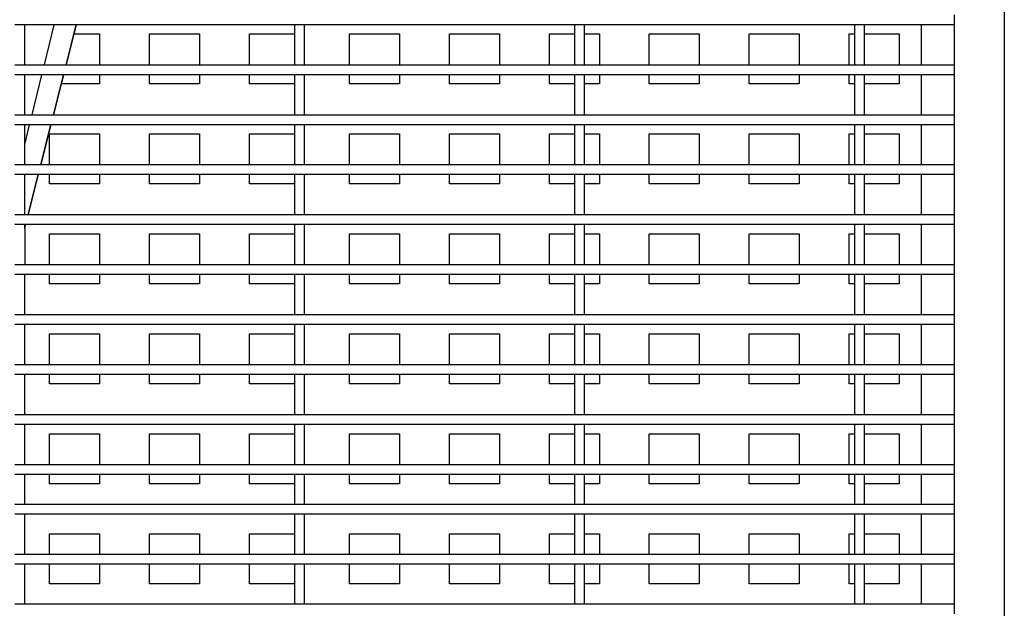
# Model space of a CAD drawing. Units: metres. Extents: x 0.18 to 2.55, y -0.14 to 0.4.
# Drawn here: x 1.48 to 1.68, y 0.17 to 0.28 of the extents above; entities that cross this region are included whole.
import ezdxf

# ---------------------------------------------------------------- set-up
doc = ezdxf.new("R2010")
doc.units = ezdxf.units.M

# ---------------------------------------------------------------- blocks, each defined once
blk = doc.blocks.new('air_con_ext fr')
for p, q in [((0.21, 0.22895), (0.21, -0.226)), ((0.2, 0.1525), (0.2, 0.1505)), ((0.014, 0.1505), (0.012, 0.1505)), ((0.014, 0.1425), (0.014, 0.1505)), ((0.01991, 0.1505), (0.014, 0.1505)), ((0.01794, 0.1425), (0.01991, 0.1505)), ((0.02432, 0.1505), (0.01991, 0.1505)), ((0.02229, 0.1425), (0.02432, 0.1505)), ((0.02393, 0.14865), (0.02425, 0.14991)), ((0.02425, 0.14991), (0.0244, 0.1505)), ((0.02425, 0.14991), (0.02437, 0.1505)), ((0.02437, 0.1505), (0.02432, 0.1505)), ((0.0244, 0.1505), (0.02437, 0.1505)), ((0.068, 0.1505), (0.0244, 0.1505)), ((0.068, 0.1505), (0.068, 0.14865)), ((0.07, 0.1505), (0.068, 0.1505)), ((0.07, 0.1425), (0.07, 0.1505)), ((0.124, 0.1505), (0.07, 0.1505)), ((0.124, 0.1505), (0.124, 0.14865)), ((0.126, 0.1505), (0.124, 0.1505)), ((0.126, 0.14865), (0.126, 0.1505)), ((0.18, 0.1505), (0.126, 0.1505)), ((0.18, 0.1505), (0.18, 0.14865)), ((0.182, 0.1505), (0.18, 0.1505)), ((0.182, 0.14865), (0.182, 0.1505)), ((0.19334, 0.1505), (0.182, 0.1505)), ((0.19334, 0.1505), (0.19334, 0.1425)), ((0.2, 0.1505), (0.19334, 0.1505)), ((0.2, 0.1505), (0.2, 0.1425)), ((0.02237, 0.1425), (0.02393, 0.14865)), ((0.02393, 0.14865), (0.02898, 0.14865)), ((0.02898, 0.14865), (0.02898, 0.1425)), ((0.03898, 0.1425), (0.03898, 0.14865)), ((0.03898, 0.14865), (0.04898, 0.14865)), ((0.04898, 0.14865), (0.04898, 0.1425)), ((0.05898, 0.1425), (0.05898, 0.14865)), ((0.05898, 0.14865), (0.068, 0.14865)), ((0.068, 0.14865), (0.068, 0.1425)), ((0.07898, 0.14865), (0.08898, 0.14865)), ((0.07898, 0.1425), (0.07898, 0.14865)), ((0.08898, 0.14865), (0.08898, 0.1425)), ((0.09898, 0.14865), (0.10898, 0.14865)), ((0.09898, 0.1425), (0.09898, 0.14865)), ((0.10898, 0.14865), (0.10898, 0.1425)), ((0.11898, 0.1425), (0.11898, 0.14865)), ((0.11898, 0.14865), (0.124, 0.14865)), ((0.124, 0.14865), (0.124, 0.1425)), ((0.126, 0.14865), (0.12898, 0.14865)), ((0.126, 0.1425), (0.126, 0.14865)), ((0.12898, 0.14865), (0.12898, 0.1425)), ((0.13898, 0.14865), (0.14898, 0.14865)), ((0.13898, 0.1425), (0.13898, 0.14865)), ((0.14898, 0.14865), (0.14898, 0.1425)), ((0.15898, 0.1425), (0.15898, 0.14865)), ((0.15898, 0.14865), (0.16898, 0.14865)), ((0.16898, 0.14865), (0.16898, 0.1425)), ((0.17898, 0.1425), (0.17898, 0.14865)), ((0.17898, 0.14865), (0.18, 0.14865)), ((0.18, 0.14865), (0.18, 0.1425)), ((0.182, 0.14865), (0.18898, 0.14865)), ((0.182, 0.1425), (0.182, 0.14865)), ((0.18898, 0.14865), (0.18898, 0.1425)), ((0.012, 0.1425), (0.014, 0.1425)), ((0.014, 0.1425), (0.01794, 0.1425)), ((0.01794, 0.1425), (0.02229, 0.1425)), ((0.02229, 0.1425), (0.02237, 0.1425)), ((0.02237, 0.1425), (0.02898, 0.1425)), ((0.02898, 0.1425), (0.03898, 0.1425)), ((0.03898, 0.1425), (0.04898, 0.1425)), ((0.04898, 0.1425), (0.05898, 0.1425)), ((0.05898, 0.1425), (0.068, 0.1425)), ((0.068, 0.1425), (0.07, 0.1425)), ((0.07, 0.1425), (0.07898, 0.1425)), ((0.07898, 0.1425), (0.08898, 0.1425)), ((0.08898, 0.1425), (0.09898, 0.1425)), ((0.09898, 0.1425), (0.10898, 0.1425)), ((0.10898, 0.1425), (0.11898, 0.1425)), ((0.11898, 0.1425), (0.124, 0.1425)), ((0.124, 0.1425), (0.126, 0.1425)), ((0.126, 0.1425), (0.12898, 0.1425)), ((0.12898, 0.1425), (0.13898, 0.1425)), ((0.13898, 0.1425), (0.14898, 0.1425)), ((0.14898, 0.1425), (0.15898, 0.1425)), ((0.15898, 0.1425), (0.16898, 0.1425)), ((0.16898, 0.1425), (0.17898, 0.1425)), ((0.17898, 0.1425), (0.18, 0.1425)), ((0.18, 0.1425), (0.182, 0.1425)), ((0.182, 0.1425), (0.18898, 0.1425)), ((0.18898, 0.1425), (0.19334, 0.1425)), ((0.19334, 0.1425), (0.2, 0.1425)), ((0.2, 0.1425), (0.2, 0.1405)), ((0.014, 0.1405), (0.012, 0.1405)), ((0.014, 0.1325), (0.014, 0.1405)), ((0.01744, 0.1405), (0.014, 0.1405)), ((0.01547, 0.1325), (0.01744, 0.1405)), ((0.02179, 0.1405), (0.01744, 0.1405)), ((0.01976, 0.1325), (0.02179, 0.1405)), ((0.02139, 0.13865), (0.02186, 0.1405)), ((0.02186, 0.1405), (0.02179, 0.1405)), ((0.02898, 0.1405), (0.02186, 0.1405)), ((0.02898, 0.1405), (0.02898, 0.13865)), ((0.03898, 0.1405), (0.02898, 0.1405)), ((0.03898, 0.13865), (0.03898, 0.1405)), ((0.04898, 0.1405), (0.03898, 0.1405)), ((0.04898, 0.1405), (0.04898, 0.13865)), ((0.05898, 0.1405), (0.04898, 0.1405)), ((0.05898, 0.13865), (0.05898, 0.1405)), ((0.068, 0.1405), (0.05898, 0.1405)), ((0.068, 0.1405), (0.068, 0.13865)), ((0.07, 0.1405), (0.068, 0.1405)), ((0.07, 0.1325), (0.07, 0.1405)), ((0.07898, 0.1405), (0.07, 0.1405)), ((0.07898, 0.13865), (0.07898, 0.1405)), ((0.08898, 0.1405), (0.07898, 0.1405)), ((0.08898, 0.1405), (0.08898, 0.13865)), ((0.09898, 0.1405), (0.08898, 0.1405)), ((0.09898, 0.13865), (0.09898, 0.1405)), ((0.10898, 0.1405), (0.09898, 0.1405)), ((0.10898, 0.1405), (0.10898, 0.13865)), ((0.11898, 0.1405), (0.10898, 0.1405)), ((0.11898, 0.13865), (0.11898, 0.1405)), ((0.124, 0.1405), (0.11898, 0.1405)), ((0.124, 0.1405), (0.124, 0.13865)), ((0.126, 0.1405), (0.124, 0.1405)), ((0.126, 0.13865), (0.126, 0.1405)), ((0.12898, 0.1405), (0.126, 0.1405)), ((0.12898, 0.1405), (0.12898, 0.13865)), ((0.13898, 0.1405), (0.12898, 0.1405)), ((0.13898, 0.13865), (0.13898, 0.1405)), ((0.14898, 0.1405), (0.13898, 0.1405)), ((0.14898, 0.1405), (0.14898, 0.13865)), ((0.15898, 0.1405), (0.14898, 0.1405)), ((0.15898, 0.13865), (0.15898, 0.1405)), ((0.16898, 0.1405), (0.15898, 0.1405)), ((0.16898, 0.1405), (0.16898, 0.13865)), ((0.17898, 0.1405), (0.16898, 0.1405)), ((0.17898, 0.13865), (0.17898, 0.1405)), ((0.18, 0.1405), (0.17898, 0.1405)), ((0.18, 0.1405), (0.18, 0.13865)), ((0.182, 0.1405), (0.18, 0.1405)), ((0.182, 0.13865), (0.182, 0.1405)), ((0.18898, 0.1405), (0.182, 0.1405)), ((0.18898, 0.1405), (0.18898, 0.13865)), ((0.19334, 0.1405), (0.18898, 0.1405)), ((0.19334, 0.1405), (0.19334, 0.1325)), ((0.2, 0.1405), (0.19334, 0.1405)), ((0.2, 0.1405), (0.2, 0.1325)), ((0.01983, 0.1325), (0.02139, 0.13865)), ((0.02898, 0.13865), (0.02139, 0.13865)), ((0.04898, 0.13865), (0.03898, 0.13865)), ((0.068, 0.13865), (0.05898, 0.13865)), ((0.068, 0.13865), (0.068, 0.1325)), ((0.08898, 0.13865), (0.07898, 0.13865)), ((0.10898, 0.13865), (0.09898, 0.13865)), ((0.124, 0.13865), (0.11898, 0.13865)), ((0.124, 0.13865), (0.124, 0.1325)), ((0.12898, 0.13865), (0.126, 0.13865)), ((0.126, 0.1325), (0.126, 0.13865)), ((0.14898, 0.13865), (0.13898, 0.13865)), ((0.16898, 0.13865), (0.15898, 0.13865)), ((0.18, 0.13865), (0.17898, 0.13865)), ((0.18, 0.13865), (0.18, 0.1325)), ((0.18898, 0.13865), (0.182, 0.13865)), ((0.182, 0.1325), (0.182, 0.13865)), ((0.012, 0.1325), (0.014, 0.1325)), ((0.014, 0.1325), (0.01547, 0.1325)), ((0.01547, 0.1325), (0.01976, 0.1325)), ((0.01976, 0.1325), (0.01983, 0.1325)), ((0.01983, 0.1325), (0.068, 0.1325)), ((0.068, 0.1325), (0.07, 0.1325)), ((0.07, 0.1325), (0.124, 0.1325)), ((0.124, 0.1325), (0.126, 0.1325)), ((0.126, 0.1325), (0.18, 0.1325)), ((0.18, 0.1325), (0.182, 0.1325)), ((0.182, 0.1325), (0.19334, 0.1325)), ((0.19334, 0.1325), (0.2, 0.1325)), ((0.2, 0.1325), (0.2, 0.1305)), ((0.014, 0.1305), (0.012, 0.1305)), ((0.014, 0.12651), (0.01498, 0.1305)), ((0.014, 0.12651), (0.014, 0.1305)), ((0.01498, 0.1305), (0.014, 0.1305)), ((0.01926, 0.1305), (0.01498, 0.1305)), ((0.01724, 0.1225), (0.01926, 0.1305)), ((0.01729, 0.1225), (0.01932, 0.1305)), ((0.01932, 0.1305), (0.01926, 0.1305)), ((0.068, 0.1305), (0.01932, 0.1305)), ((0.068, 0.1305), (0.068, 0.12865)), ((0.07, 0.1305), (0.068, 0.1305)), ((0.07, 0.1225), (0.07, 0.1305)), ((0.124, 0.1305), (0.07, 0.1305)), ((0.124, 0.1305), (0.124, 0.12865)), ((0.126, 0.1305), (0.124, 0.1305)), ((0.126, 0.12865), (0.126, 0.1305)), ((0.18, 0.1305), (0.126, 0.1305)), ((0.18, 0.1305), (0.18, 0.12865)), ((0.182, 0.1305), (0.18, 0.1305)), ((0.182, 0.12865), (0.182, 0.1305)), ((0.19334, 0.1305), (0.182, 0.1305)), ((0.19334, 0.1305), (0.19334, 0.1225)), ((0.2, 0.1305), (0.19334, 0.1305)), ((0.2, 0.1305), (0.2, 0.1225)), ((0.01898, 0.1225), (0.01898, 0.12865)), ((0.01898, 0.12865), (0.02898, 0.12865)), ((0.02898, 0.12865), (0.02898, 0.1225)), ((0.03898, 0.1225), (0.03898, 0.12865)), ((0.03898, 0.12865), (0.04898, 0.12865)), ((0.04898, 0.12865), (0.04898, 0.1225)), ((0.05898, 0.1225), (0.05898, 0.12865)), ((0.05898, 0.12865), (0.068, 0.12865)), ((0.068, 0.12865), (0.068, 0.1225)), ((0.07898, 0.12865), (0.08898, 0.12865)), ((0.07898, 0.1225), (0.07898, 0.12865)), ((0.08898, 0.12865), (0.08898, 0.1225)), ((0.09898, 0.1225), (0.09898, 0.12865)), ((0.09898, 0.12865), (0.10898, 0.12865)), ((0.10898, 0.12865), (0.10898, 0.1225)), ((0.11898, 0.1225), (0.11898, 0.12865)), ((0.11898, 0.12865), (0.124, 0.12865)), ((0.124, 0.12865), (0.124, 0.1225)), ((0.126, 0.12865), (0.12898, 0.12865)), ((0.126, 0.1225), (0.126, 0.12865)), ((0.12898, 0.12865), (0.12898, 0.1225)), ((0.13898, 0.1225), (0.13898, 0.12865)), ((0.13898, 0.12865), (0.14898, 0.12865)), ((0.14898, 0.12865), (0.14898, 0.1225)), ((0.15898, 0.12865), (0.16898, 0.12865)), ((0.15898, 0.1225), (0.15898, 0.12865)), ((0.16898, 0.12865), (0.16898, 0.1225)), ((0.17898, 0.1225), (0.17898, 0.12865)), ((0.17898, 0.12865), (0.18, 0.12865)), ((0.18, 0.12865), (0.18, 0.1225)), ((0.182, 0.12865), (0.18898, 0.12865)), ((0.182, 0.1225), (0.182, 0.12865)), ((0.18898, 0.12865), (0.18898, 0.1225)), ((0.014, 0.1225), (0.014, 0.12651)), ((0.012, 0.1225), (0.014, 0.1225)), ((0.014, 0.1225), (0.01724, 0.1225)), ((0.01724, 0.1225), (0.01729, 0.1225)), ((0.01729, 0.1225), (0.01898, 0.1225)), ((0.01898, 0.1225), (0.02898, 0.1225)), ((0.02898, 0.1225), (0.03898, 0.1225)), ((0.03898, 0.1225), (0.04898, 0.1225)), ((0.04898, 0.1225), (0.05898, 0.1225)), ((0.05898, 0.1225), (0.068, 0.1225)), ((0.068, 0.1225), (0.07, 0.1225)), ((0.07, 0.1225), (0.07898, 0.1225)), ((0.07898, 0.1225), (0.08898, 0.1225)), ((0.08898, 0.1225), (0.09898, 0.1225)), ((0.09898, 0.1225), (0.10898, 0.1225)), ((0.10898, 0.1225), (0.11898, 0.1225)), ((0.11898, 0.1225), (0.124, 0.1225)), ((0.124, 0.1225), (0.126, 0.1225)), ((0.126, 0.1225), (0.12898, 0.1225)), ((0.12898, 0.1225), (0.13898, 0.1225)), ((0.13898, 0.1225), (0.14898, 0.1225)), ((0.14898, 0.1225), (0.15898, 0.1225)), ((0.15898, 0.1225), (0.16898, 0.1225)), ((0.16898, 0.1225), (0.17898, 0.1225)), ((0.17898, 0.1225), (0.18, 0.1225)), ((0.18, 0.1225), (0.182, 0.1225)), ((0.182, 0.1225), (0.18898, 0.1225)), ((0.18898, 0.1225), (0.19334, 0.1225)), ((0.19334, 0.1225), (0.2, 0.1225)), ((0.2, 0.1225), (0.2, 0.1205)), ((0.014, 0.1205), (0.012, 0.1205)), ((0.014, 0.1125), (0.014, 0.1205)), ((0.01673, 0.1205), (0.014, 0.1205)), ((0.01471, 0.1125), (0.01673, 0.1205)), ((0.01476, 0.1125), (0.01679, 0.1205)), ((0.01679, 0.1205), (0.01673, 0.1205)), ((0.01898, 0.1205), (0.01679, 0.1205)), ((0.01898, 0.11865), (0.01898, 0.1205)), ((0.02898, 0.1205), (0.01898, 0.1205)), ((0.02898, 0.1205), (0.02898, 0.11865)), ((0.03898, 0.1205), (0.02898, 0.1205)), ((0.03898, 0.11865), (0.03898, 0.1205)), ((0.04898, 0.1205), (0.03898, 0.1205)), ((0.04898, 0.1205), (0.04898, 0.11865)), ((0.05898, 0.1205), (0.04898, 0.1205)), ((0.05898, 0.11865), (0.05898, 0.1205)), ((0.068, 0.1205), (0.05898, 0.1205)), ((0.068, 0.1205), (0.068, 0.11865)), ((0.07, 0.1205), (0.068, 0.1205)), ((0.07, 0.1125), (0.07, 0.1205)), ((0.07898, 0.1205), (0.07, 0.1205)), ((0.07898, 0.11865), (0.07898, 0.1205)), ((0.08898, 0.1205), (0.07898, 0.1205)), ((0.08898, 0.1205), (0.08898, 0.11865)), ((0.09898, 0.1205), (0.08898, 0.1205)), ((0.09898, 0.11865), (0.09898, 0.1205)), ((0.10898, 0.1205), (0.09898, 0.1205)), ((0.10898, 0.1205), (0.10898, 0.11865)), ((0.11898, 0.1205), (0.10898, 0.1205)), ((0.11898, 0.11865), (0.11898, 0.1205)), ((0.124, 0.1205), (0.11898, 0.1205)), ((0.124, 0.1205), (0.124, 0.11865)), ((0.126, 0.1205), (0.124, 0.1205)), ((0.126, 0.11865), (0.126, 0.1205)), ((0.12898, 0.1205), (0.126, 0.1205)), ((0.12898, 0.1205), (0.12898, 0.11865)), ((0.13898, 0.1205), (0.12898, 0.1205)), ((0.13898, 0.11865), (0.13898, 0.1205)), ((0.14898, 0.1205), (0.13898, 0.1205)), ((0.14898, 0.1205), (0.14898, 0.11865)), ((0.15898, 0.1205), (0.14898, 0.1205)), ((0.15898, 0.11865), (0.15898, 0.1205)), ((0.16898, 0.1205), (0.15898, 0.1205)), ((0.16898, 0.1205), (0.16898, 0.11865)), ((0.17898, 0.1205), (0.16898, 0.1205)), ((0.17898, 0.11865), (0.17898, 0.1205)), ((0.18, 0.1205), (0.17898, 0.1205)), ((0.18, 0.1205), (0.18, 0.11865)), ((0.182, 0.1205), (0.18, 0.1205)), ((0.182, 0.11865), (0.182, 0.1205)), ((0.18898, 0.1205), (0.182, 0.1205)), ((0.18898, 0.1205), (0.18898, 0.11865)), ((0.19334, 0.1205), (0.18898, 0.1205)), ((0.19334, 0.1205), (0.19334, 0.1125)), ((0.2, 0.1205), (0.19334, 0.1205)), ((0.2, 0.1205), (0.2, 0.1125)), ((0.02898, 0.11865), (0.01898, 0.11865)), ((0.04898, 0.11865), (0.03898, 0.11865)), ((0.068, 0.11865), (0.05898, 0.11865)), ((0.068, 0.11865), (0.068, 0.1125)), ((0.08898, 0.11865), (0.07898, 0.11865)), ((0.10898, 0.11865), (0.09898, 0.11865)), ((0.124, 0.11865), (0.11898, 0.11865)), ((0.124, 0.11865), (0.124, 0.1125)), ((0.12898, 0.11865), (0.126, 0.11865)), ((0.126, 0.1125), (0.126, 0.11865)), ((0.14898, 0.11865), (0.13898, 0.11865)), ((0.16898, 0.11865), (0.15898, 0.11865)), ((0.18, 0.11865), (0.17898, 0.11865)), ((0.18, 0.11865), (0.18, 0.1125)), ((0.18898, 0.11865), (0.182, 0.11865)), ((0.182, 0.1125), (0.182, 0.11865)), ((0.012, 0.1125), (0.014, 0.1125)), ((0.014, 0.1125), (0.01471, 0.1125)), ((0.01471, 0.1125), (0.01476, 0.1125)), ((0.01476, 0.1125), (0.068, 0.1125)), ((0.068, 0.1125), (0.07, 0.1125)), ((0.07, 0.1125), (0.124, 0.1125)), ((0.124, 0.1125), (0.126, 0.1125)), ((0.126, 0.1125), (0.18, 0.1125)), ((0.18, 0.1125), (0.182, 0.1125)), ((0.182, 0.1125), (0.19334, 0.1125)), ((0.19334, 0.1125), (0.2, 0.1125)), ((0.2, 0.1125), (0.2, 0.1105)), ((0.014, 0.1105), (0.012, 0.1105)), ((0.014, 0.10971), (0.0142, 0.1105)), ((0.014, 0.10971), (0.01425, 0.1105)), ((0.014, 0.10971), (0.014, 0.1105)), ((0.0142, 0.1105), (0.014, 0.1105)), ((0.01425, 0.1105), (0.0142, 0.1105)), ((0.068, 0.1105), (0.01425, 0.1105)), ((0.068, 0.1105), (0.068, 0.10865)), ((0.07, 0.1105), (0.068, 0.1105)), ((0.07, 0.1025), (0.07, 0.1105)), ((0.124, 0.1105), (0.07, 0.1105)), ((0.124, 0.1105), (0.124, 0.10865)), ((0.126, 0.1105), (0.124, 0.1105)), ((0.126, 0.10865), (0.126, 0.1105)), ((0.18, 0.1105), (0.126, 0.1105)), ((0.18, 0.1105), (0.18, 0.10865)), ((0.182, 0.1105), (0.18, 0.1105)), ((0.182, 0.10865), (0.182, 0.1105)), ((0.19334, 0.1105), (0.182, 0.1105)), ((0.19334, 0.1105), (0.19334, 0.1025)), ((0.2, 0.1105), (0.19334, 0.1105)), ((0.2, 0.1105), (0.2, 0.1025)), ((0.014, 0.10971), (0.014, 0.1025)), ((0.01898, 0.10865), (0.02898, 0.10865)), ((0.01898, 0.1025), (0.01898, 0.10865)), ((0.02898, 0.10865), (0.02898, 0.1025)), ((0.03898, 0.1025), (0.03898, 0.10865)), ((0.03898, 0.10865), (0.04898, 0.10865)), ((0.04898, 0.10865), (0.04898, 0.1025)), ((0.05898, 0.1025), (0.05898, 0.10865)), ((0.05898, 0.10865), (0.068, 0.10865)), ((0.068, 0.10865), (0.068, 0.1025)), ((0.07898, 0.1025), (0.07898, 0.10865)), ((0.07898, 0.10865), (0.08898, 0.10865)), ((0.08898, 0.10865), (0.08898, 0.1025)), ((0.09898, 0.1025), (0.09898, 0.10865)), ((0.09898, 0.10865), (0.10898, 0.10865)), ((0.10898, 0.10865), (0.10898, 0.1025)), ((0.11898, 0.10865), (0.124, 0.10865)), ((0.11898, 0.1025), (0.11898, 0.10865)), ((0.124, 0.10865), (0.124, 0.1025)), ((0.126, 0.10865), (0.12898, 0.10865)), ((0.126, 0.1025), (0.126, 0.10865)), ((0.12898, 0.10865), (0.12898, 0.1025)), ((0.13898, 0.10865), (0.14898, 0.10865)), ((0.13898, 0.1025), (0.13898, 0.10865)), ((0.14898, 0.10865), (0.14898, 0.1025)), ((0.15898, 0.1025), (0.15898, 0.10865)), ((0.15898, 0.10865), (0.16898, 0.10865)), ((0.16898, 0.10865), (0.16898, 0.1025)), ((0.17898, 0.1025), (0.17898, 0.10865)), ((0.17898, 0.10865), (0.18, 0.10865)), ((0.18, 0.10865), (0.18, 0.1025)), ((0.182, 0.10865), (0.18898, 0.10865)), ((0.182, 0.1025), (0.182, 0.10865)), ((0.18898, 0.10865), (0.18898, 0.1025)), ((0.012, 0.1025), (0.014, 0.1025)), ((0.014, 0.1025), (0.01898, 0.1025)), ((0.01898, 0.1025), (0.02898, 0.1025)), ((0.02898, 0.1025), (0.03898, 0.1025)), ((0.03898, 0.1025), (0.04898, 0.1025)), ((0.04898, 0.1025), (0.05898, 0.1025)), ((0.05898, 0.1025), (0.068, 0.1025)), ((0.068, 0.1025), (0.07, 0.1025)), ((0.07, 0.1025), (0.07898, 0.1025)), ((0.07898, 0.1025), (0.08898, 0.1025)), ((0.08898, 0.1025), (0.09898, 0.1025)), ((0.09898, 0.1025), (0.10898, 0.1025)), ((0.10898, 0.1025), (0.11898, 0.1025)), ((0.11898, 0.1025), (0.124, 0.1025)), ((0.124, 0.1025), (0.126, 0.1025)), ((0.126, 0.1025), (0.12898, 0.1025)), ((0.12898, 0.1025), (0.13898, 0.1025)), ((0.13898, 0.1025), (0.14898, 0.1025)), ((0.14898, 0.1025), (0.15898, 0.1025)), ((0.15898, 0.1025), (0.16898, 0.1025)), ((0.16898, 0.1025), (0.17898, 0.1025)), ((0.17898, 0.1025), (0.18, 0.1025)), ((0.18, 0.1025), (0.182, 0.1025)), ((0.182, 0.1025), (0.18898, 0.1025)), ((0.18898, 0.1025), (0.19334, 0.1025)), ((0.19334, 0.1025), (0.2, 0.1025)), ((0.2, 0.1025), (0.2, 0.1005)), ((0.014, 0.1005), (0.012, 0.1005)), ((0.014, 0.0925), (0.014, 0.1005)), ((0.01898, 0.1005), (0.014, 0.1005)), ((0.01898, 0.09865), (0.01898, 0.1005)), ((0.02898, 0.1005), (0.01898, 0.1005)), ((0.02898, 0.1005), (0.02898, 0.09865)), ((0.03898, 0.1005), (0.02898, 0.1005)), ((0.03898, 0.09865), (0.03898, 0.1005)), ((0.04898, 0.1005), (0.03898, 0.1005)), ((0.04898, 0.1005), (0.04898, 0.09865)), ((0.05898, 0.1005), (0.04898, 0.1005)), ((0.05898, 0.09865), (0.05898, 0.1005)), ((0.068, 0.1005), (0.05898, 0.1005)), ((0.068, 0.1005), (0.068, 0.09865)), ((0.07, 0.1005), (0.068, 0.1005)), ((0.07, 0.0925), (0.07, 0.1005)), ((0.07898, 0.1005), (0.07, 0.1005)), ((0.07898, 0.09865), (0.07898, 0.1005)), ((0.08898, 0.1005), (0.07898, 0.1005)), ((0.08898, 0.1005), (0.08898, 0.09865)), ((0.09898, 0.1005), (0.08898, 0.1005)), ((0.09898, 0.09865), (0.09898, 0.1005)), ((0.10898, 0.1005), (0.09898, 0.1005)), ((0.10898, 0.1005), (0.10898, 0.09865)), ((0.11898, 0.1005), (0.10898, 0.1005)), ((0.11898, 0.09865), (0.11898, 0.1005)), ((0.124, 0.1005), (0.11898, 0.1005)), ((0.124, 0.1005), (0.124, 0.09865)), ((0.126, 0.1005), (0.124, 0.1005)), ((0.126, 0.09865), (0.126, 0.1005)), ((0.12898, 0.1005), (0.126, 0.1005)), ((0.12898, 0.1005), (0.12898, 0.09865)), ((0.13898, 0.1005), (0.12898, 0.1005)), ((0.13898, 0.09865), (0.13898, 0.1005)), ((0.14898, 0.1005), (0.13898, 0.1005)), ((0.14898, 0.1005), (0.14898, 0.09865)), ((0.15898, 0.1005), (0.14898, 0.1005)), ((0.15898, 0.09865), (0.15898, 0.1005)), ((0.16898, 0.1005), (0.15898, 0.1005)), ((0.16898, 0.1005), (0.16898, 0.09865)), ((0.17898, 0.1005), (0.16898, 0.1005)), ((0.17898, 0.09865), (0.17898, 0.1005)), ((0.18, 0.1005), (0.17898, 0.1005)), ((0.18, 0.1005), (0.18, 0.09865)), ((0.182, 0.1005), (0.18, 0.1005)), ((0.182, 0.09865), (0.182, 0.1005)), ((0.18898, 0.1005), (0.182, 0.1005)), ((0.18898, 0.1005), (0.18898, 0.09865)), ((0.19334, 0.1005), (0.18898, 0.1005)), ((0.19334, 0.1005), (0.19334, 0.0925)), ((0.2, 0.1005), (0.19334, 0.1005)), ((0.2, 0.1005), (0.2, 0.0925)), ((0.02898, 0.09865), (0.01898, 0.09865)), ((0.04898, 0.09865), (0.03898, 0.09865)), ((0.068, 0.09865), (0.05898, 0.09865)), ((0.068, 0.09865), (0.068, 0.0925)), ((0.08898, 0.09865), (0.07898, 0.09865)), ((0.10898, 0.09865), (0.09898, 0.09865)), ((0.124, 0.09865), (0.11898, 0.09865)), ((0.124, 0.09865), (0.124, 0.0925)), ((0.12898, 0.09865), (0.126, 0.09865)), ((0.126, 0.0925), (0.126, 0.09865)), ((0.14898, 0.09865), (0.13898, 0.09865)), ((0.16898, 0.09865), (0.15898, 0.09865)), ((0.18, 0.09865), (0.17898, 0.09865)), ((0.18, 0.09865), (0.18, 0.0925)), ((0.18898, 0.09865), (0.182, 0.09865)), ((0.182, 0.0925), (0.182, 0.09865)), ((0.012, 0.0925), (0.014, 0.0925)), ((0.014, 0.0925), (0.068, 0.0925)), ((0.068, 0.0925), (0.07, 0.0925)), ((0.07, 0.0925), (0.124, 0.0925)), ((0.124, 0.0925), (0.126, 0.0925)), ((0.126, 0.0925), (0.18, 0.0925)), ((0.18, 0.0925), (0.182, 0.0925)), ((0.182, 0.0925), (0.19334, 0.0925)), ((0.19334, 0.0925), (0.2, 0.0925)), ((0.2, 0.0925), (0.2, 0.0905)), ((0.014, 0.0905), (0.012, 0.0905)), ((0.014, 0.0825), (0.014, 0.0905)), ((0.068, 0.0905), (0.014, 0.0905)), ((0.01898, 0.0825), (0.01898, 0.08865)), ((0.01898, 0.08865), (0.02898, 0.08865)), ((0.02898, 0.08865), (0.02898, 0.0825)), ((0.03898, 0.08865), (0.04898, 0.08865)), ((0.03898, 0.0825), (0.03898, 0.08865)), ((0.04898, 0.08865), (0.04898, 0.0825)), ((0.05898, 0.08865), (0.068, 0.08865)), ((0.05898, 0.0825), (0.05898, 0.08865)), ((0.068, 0.0905), (0.068, 0.08865)), ((0.07, 0.0905), (0.068, 0.0905)), ((0.068, 0.08865), (0.068, 0.0825)), ((0.07, 0.0825), (0.07, 0.0905)), ((0.124, 0.0905), (0.07, 0.0905)), ((0.07898, 0.08865), (0.08898, 0.08865)), ((0.07898, 0.0825), (0.07898, 0.08865)), ((0.08898, 0.08865), (0.08898, 0.0825)), ((0.09898, 0.0825), (0.09898, 0.08865)), ((0.09898, 0.08865), (0.10898, 0.08865)), ((0.10898, 0.08865), (0.10898, 0.0825)), ((0.11898, 0.0825), (0.11898, 0.08865)), ((0.11898, 0.08865), (0.124, 0.08865)), ((0.124, 0.0905), (0.124, 0.08865)), ((0.126, 0.0905), (0.124, 0.0905)), ((0.124, 0.08865), (0.124, 0.0825)), ((0.126, 0.08865), (0.126, 0.0905)), ((0.18, 0.0905), (0.126, 0.0905)), ((0.126, 0.08865), (0.12898, 0.08865)), ((0.126, 0.0825), (0.126, 0.08865)), ((0.12898, 0.08865), (0.12898, 0.0825)), ((0.13898, 0.0825), (0.13898, 0.08865)), ((0.13898, 0.08865), (0.14898, 0.08865)), ((0.14898, 0.08865), (0.14898, 0.0825)), ((0.15898, 0.08865), (0.16898, 0.08865)), ((0.15898, 0.0825), (0.15898, 0.08865)), ((0.16898, 0.08865), (0.16898, 0.0825)), ((0.17898, 0.0825), (0.17898, 0.08865)), ((0.17898, 0.08865), (0.18, 0.08865)), ((0.18, 0.0905), (0.18, 0.08865)), ((0.182, 0.0905), (0.18, 0.0905)), ((0.18, 0.08865), (0.18, 0.0825)), ((0.182, 0.08865), (0.182, 0.0905)), ((0.19334, 0.0905), (0.182, 0.0905)), ((0.182, 0.08865), (0.18898, 0.08865)), ((0.182, 0.0825), (0.182, 0.08865)), ((0.18898, 0.08865), (0.18898, 0.0825)), ((0.19334, 0.0905), (0.19334, 0.0825)), ((0.2, 0.0905), (0.19334, 0.0905)), ((0.2, 0.0905), (0.2, 0.0825)), ((0.012, 0.0825), (0.014, 0.0825)), ((0.014, 0.0825), (0.01898, 0.0825)), ((0.01898, 0.0825), (0.02898, 0.0825)), ((0.02898, 0.0825), (0.03898, 0.0825)), ((0.03898, 0.0825), (0.04898, 0.0825)), ((0.04898, 0.0825), (0.05898, 0.0825)), ((0.05898, 0.0825), (0.068, 0.0825)), ((0.068, 0.0825), (0.07, 0.0825)), ((0.07, 0.0825), (0.07898, 0.0825)), ((0.07898, 0.0825), (0.08898, 0.0825)), ((0.08898, 0.0825), (0.09898, 0.0825)), ((0.09898, 0.0825), (0.10898, 0.0825)), ((0.10898, 0.0825), (0.11898, 0.0825)), ((0.11898, 0.0825), (0.124, 0.0825)), ((0.124, 0.0825), (0.126, 0.0825)), ((0.126, 0.0825), (0.12898, 0.0825)), ((0.12898, 0.0825), (0.13898, 0.0825)), ((0.13898, 0.0825), (0.14898, 0.0825)), ((0.14898, 0.0825), (0.15898, 0.0825)), ((0.15898, 0.0825), (0.16898, 0.0825)), ((0.16898, 0.0825), (0.17898, 0.0825)), ((0.17898, 0.0825), (0.18, 0.0825)), ((0.18, 0.0825), (0.182, 0.0825)), ((0.182, 0.0825), (0.18898, 0.0825)), ((0.18898, 0.0825), (0.19334, 0.0825)), ((0.19334, 0.0825), (0.2, 0.0825)), ((0.2, 0.0825), (0.2, 0.0805)), ((0.014, 0.0805), (0.012, 0.0805)), ((0.014, 0.0725), (0.014, 0.0805)), ((0.01898, 0.0805), (0.014, 0.0805)), ((0.01898, 0.07865), (0.01898, 0.0805)), ((0.02898, 0.0805), (0.01898, 0.0805)), ((0.02898, 0.0805), (0.02898, 0.07865)), ((0.03898, 0.0805), (0.02898, 0.0805)), ((0.03898, 0.07865), (0.03898, 0.0805)), ((0.04898, 0.0805), (0.03898, 0.0805)), ((0.04898, 0.0805), (0.04898, 0.07865)), ((0.05898, 0.0805), (0.04898, 0.0805)), ((0.05898, 0.07865), (0.05898, 0.0805)), ((0.068, 0.0805), (0.05898, 0.0805)), ((0.068, 0.0805), (0.068, 0.07865)), ((0.07, 0.0805), (0.068, 0.0805)), ((0.07, 0.0725), (0.07, 0.0805)), ((0.07898, 0.0805), (0.07, 0.0805)), ((0.07898, 0.07865), (0.07898, 0.0805)), ((0.08898, 0.0805), (0.07898, 0.0805)), ((0.08898, 0.0805), (0.08898, 0.07865)), ((0.09898, 0.0805), (0.08898, 0.0805)), ((0.09898, 0.07865), (0.09898, 0.0805)), ((0.10898, 0.0805), (0.09898, 0.0805)), ((0.10898, 0.0805), (0.10898, 0.07865)), ((0.11898, 0.0805), (0.10898, 0.0805)), ((0.11898, 0.07865), (0.11898, 0.0805)), ((0.124, 0.0805), (0.11898, 0.0805)), ((0.124, 0.0805), (0.124, 0.07865)), ((0.126, 0.0805), (0.124, 0.0805)), ((0.126, 0.07865), (0.126, 0.0805)), ((0.12898, 0.0805), (0.126, 0.0805)), ((0.12898, 0.0805), (0.12898, 0.07865)), ((0.13898, 0.0805), (0.12898, 0.0805)), ((0.13898, 0.07865), (0.13898, 0.0805)), ((0.14898, 0.0805), (0.13898, 0.0805)), ((0.14898, 0.0805), (0.14898, 0.07865)), ((0.15898, 0.0805), (0.14898, 0.0805)), ((0.15898, 0.07865), (0.15898, 0.0805)), ((0.16898, 0.0805), (0.15898, 0.0805)), ((0.16898, 0.0805), (0.16898, 0.07865)), ((0.17898, 0.0805), (0.16898, 0.0805)), ((0.17898, 0.07865), (0.17898, 0.0805)), ((0.18, 0.0805), (0.17898, 0.0805)), ((0.18, 0.0805), (0.18, 0.07865)), ((0.182, 0.0805), (0.18, 0.0805)), ((0.182, 0.07865), (0.182, 0.0805)), ((0.18898, 0.0805), (0.182, 0.0805)), ((0.18898, 0.0805), (0.18898, 0.07865)), ((0.19334, 0.0805), (0.18898, 0.0805)), ((0.19334, 0.0805), (0.19334, 0.0725)), ((0.2, 0.0805), (0.19334, 0.0805)), ((0.2, 0.0805), (0.2, 0.0725)), ((0.02898, 0.07865), (0.01898, 0.07865)), ((0.04898, 0.07865), (0.03898, 0.07865)), ((0.068, 0.07865), (0.05898, 0.07865)), ((0.068, 0.07865), (0.068, 0.0725)), ((0.08898, 0.07865), (0.07898, 0.07865)), ((0.10898, 0.07865), (0.09898, 0.07865)), ((0.124, 0.07865), (0.11898, 0.07865)), ((0.124, 0.07865), (0.124, 0.0725)), ((0.12898, 0.07865), (0.126, 0.07865)), ((0.126, 0.0725), (0.126, 0.07865)), ((0.14898, 0.07865), (0.13898, 0.07865)), ((0.16898, 0.07865), (0.15898, 0.07865)), ((0.18, 0.07865), (0.17898, 0.07865)), ((0.18, 0.07865), (0.18, 0.0725)), ((0.18898, 0.07865), (0.182, 0.07865)), ((0.182, 0.0725), (0.182, 0.07865)), ((0.012, 0.0725), (0.014, 0.0725)), ((0.014, 0.0725), (0.068, 0.0725)), ((0.068, 0.0725), (0.07, 0.0725)), ((0.07, 0.0725), (0.124, 0.0725)), ((0.124, 0.0725), (0.126, 0.0725)), ((0.126, 0.0725), (0.18, 0.0725)), ((0.18, 0.0725), (0.182, 0.0725)), ((0.182, 0.0725), (0.19334, 0.0725)), ((0.19334, 0.0725), (0.2, 0.0725)), ((0.2, 0.0725), (0.2, 0.0705)), ((0.014, 0.0705), (0.012, 0.0705)), ((0.014, 0.0625), (0.014, 0.0705)), ((0.068, 0.0705), (0.014, 0.0705)), ((0.068, 0.0705), (0.068, 0.06865)), ((0.07, 0.0705), (0.068, 0.0705)), ((0.07, 0.0625), (0.07, 0.0705)), ((0.124, 0.0705), (0.07, 0.0705)), ((0.124, 0.0705), (0.124, 0.06865)), ((0.126, 0.0705), (0.124, 0.0705)), ((0.126, 0.06865), (0.126, 0.0705)), ((0.18, 0.0705), (0.126, 0.0705)), ((0.18, 0.0705), (0.18, 0.06865)), ((0.182, 0.0705), (0.18, 0.0705)), ((0.182, 0.06865), (0.182, 0.0705)), ((0.19334, 0.0705), (0.182, 0.0705)), ((0.19334, 0.0705), (0.19334, 0.0625)), ((0.2, 0.0705), (0.19334, 0.0705)), ((0.2, 0.0705), (0.2, 0.0625)), ((0.01898, 0.0625), (0.01898, 0.06865)), ((0.01898, 0.06865), (0.02898, 0.06865)), ((0.02898, 0.06865), (0.02898, 0.0625)), ((0.03898, 0.06865), (0.04898, 0.06865)), ((0.03898, 0.0625), (0.03898, 0.06865)), ((0.04898, 0.06865), (0.04898, 0.0625)), ((0.05898, 0.0625), (0.05898, 0.06865)), ((0.05898, 0.06865), (0.068, 0.06865)), ((0.068, 0.06865), (0.068, 0.0625)), ((0.07898, 0.06865), (0.08898, 0.06865)), ((0.07898, 0.0625), (0.07898, 0.06865)), ((0.08898, 0.06865), (0.08898, 0.0625)), ((0.09898, 0.0625), (0.09898, 0.06865)), ((0.09898, 0.06865), (0.10898, 0.06865)), ((0.10898, 0.06865), (0.10898, 0.0625)), ((0.11898, 0.0625), (0.11898, 0.06865)), ((0.11898, 0.06865), (0.124, 0.06865)), ((0.124, 0.06865), (0.124, 0.0625)), ((0.126, 0.06865), (0.12898, 0.06865)), ((0.126, 0.0625), (0.126, 0.06865)), ((0.12898, 0.06865), (0.12898, 0.0625)), ((0.13898, 0.06865), (0.14898, 0.06865)), ((0.13898, 0.0625), (0.13898, 0.06865)), ((0.14898, 0.06865), (0.14898, 0.0625)), ((0.15898, 0.06865), (0.16898, 0.06865)), ((0.15898, 0.0625), (0.15898, 0.06865)), ((0.16898, 0.06865), (0.16898, 0.0625)), ((0.17898, 0.06865), (0.18, 0.06865)), ((0.17898, 0.0625), (0.17898, 0.06865)), ((0.18, 0.06865), (0.18, 0.0625)), ((0.182, 0.06865), (0.18898, 0.06865)), ((0.182, 0.0625), (0.182, 0.06865)), ((0.18898, 0.06865), (0.18898, 0.0625)), ((0.012, 0.0625), (0.014, 0.0625)), ((0.014, 0.0625), (0.01898, 0.0625)), ((0.01898, 0.0625), (0.02898, 0.0625)), ((0.02898, 0.0625), (0.03898, 0.0625)), ((0.03898, 0.0625), (0.04898, 0.0625)), ((0.04898, 0.0625), (0.05898, 0.0625)), ((0.05898, 0.0625), (0.068, 0.0625)), ((0.068, 0.0625), (0.07, 0.0625)), ((0.07, 0.0625), (0.07898, 0.0625)), ((0.07898, 0.0625), (0.08898, 0.0625)), ((0.08898, 0.0625), (0.09898, 0.0625)), ((0.09898, 0.0625), (0.10898, 0.0625)), ((0.10898, 0.0625), (0.11898, 0.0625)), ((0.11898, 0.0625), (0.124, 0.0625)), ((0.124, 0.0625), (0.126, 0.0625)), ((0.126, 0.0625), (0.12898, 0.0625)), ((0.12898, 0.0625), (0.13898, 0.0625)), ((0.13898, 0.0625), (0.14898, 0.0625)), ((0.14898, 0.0625), (0.15898, 0.0625)), ((0.15898, 0.0625), (0.16898, 0.0625)), ((0.16898, 0.0625), (0.17898, 0.0625)), ((0.17898, 0.0625), (0.18, 0.0625)), ((0.18, 0.0625), (0.182, 0.0625)), ((0.182, 0.0625), (0.18898, 0.0625)), ((0.18898, 0.0625), (0.19334, 0.0625)), ((0.19334, 0.0625), (0.2, 0.0625)), ((0.2, 0.0625), (0.2, 0.0605)), ((0.014, 0.0605), (0.012, 0.0605)), ((0.014, 0.0546), (0.014, 0.0605)), ((0.01898, 0.0605), (0.014, 0.0605)), ((0.01898, 0.05865), (0.01898, 0.0605)), ((0.02898, 0.0605), (0.01898, 0.0605)), ((0.02898, 0.0605), (0.02898, 0.05865)), ((0.03898, 0.0605), (0.02898, 0.0605)), ((0.03898, 0.05865), (0.03898, 0.0605)), ((0.04898, 0.0605), (0.03898, 0.0605)), ((0.04898, 0.0605), (0.04898, 0.05865)), ((0.05898, 0.0605), (0.04898, 0.0605)), ((0.05898, 0.05865), (0.05898, 0.0605)), ((0.068, 0.0605), (0.05898, 0.0605)), ((0.068, 0.0605), (0.068, 0.05865)), ((0.07, 0.0605), (0.068, 0.0605)), ((0.07, 0.0546), (0.07, 0.0605)), ((0.07898, 0.0605), (0.07, 0.0605)), ((0.07898, 0.05865), (0.07898, 0.0605)), ((0.08898, 0.0605), (0.07898, 0.0605)), ((0.08898, 0.0605), (0.08898, 0.05865)), ((0.09898, 0.0605), (0.08898, 0.0605)), ((0.09898, 0.05865), (0.09898, 0.0605)), ((0.10898, 0.0605), (0.09898, 0.0605)), ((0.10898, 0.0605), (0.10898, 0.05865)), ((0.11898, 0.0605), (0.10898, 0.0605)), ((0.11898, 0.05865), (0.11898, 0.0605)), ((0.124, 0.0605), (0.11898, 0.0605)), ((0.124, 0.0605), (0.124, 0.05865)), ((0.126, 0.0605), (0.124, 0.0605)), ((0.126, 0.05865), (0.126, 0.0605)), ((0.12898, 0.0605), (0.126, 0.0605)), ((0.12898, 0.0605), (0.12898, 0.05865)), ((0.13898, 0.0605), (0.12898, 0.0605)), ((0.13898, 0.05865), (0.13898, 0.0605)), ((0.14898, 0.0605), (0.13898, 0.0605)), ((0.14898, 0.0605), (0.14898, 0.05865)), ((0.15898, 0.0605), (0.14898, 0.0605)), ((0.15898, 0.05865), (0.15898, 0.0605)), ((0.16898, 0.0605), (0.15898, 0.0605)), ((0.16898, 0.0605), (0.16898, 0.05865)), ((0.17898, 0.0605), (0.16898, 0.0605)), ((0.17898, 0.05865), (0.17898, 0.0605)), ((0.18, 0.0605), (0.17898, 0.0605)), ((0.18, 0.0605), (0.18, 0.05865)), ((0.182, 0.0605), (0.18, 0.0605)), ((0.182, 0.05865), (0.182, 0.0605)), ((0.18898, 0.0605), (0.182, 0.0605)), ((0.18898, 0.0605), (0.18898, 0.05865)), ((0.19334, 0.0605), (0.18898, 0.0605)), ((0.19334, 0.0605), (0.19334, 0.0546)), ((0.2, 0.0605), (0.19334, 0.0605)), ((0.2, 0.0605), (0.2, 0.0546)), ((0.02898, 0.05865), (0.01898, 0.05865)), ((0.04898, 0.05865), (0.03898, 0.05865)), ((0.068, 0.05865), (0.05898, 0.05865)), ((0.068, 0.05865), (0.068, 0.0546)), ((0.08898, 0.05865), (0.07898, 0.05865)), ((0.10898, 0.05865), (0.09898, 0.05865)), ((0.124, 0.05865), (0.11898, 0.05865)), ((0.124, 0.05865), (0.124, 0.0546)), ((0.12898, 0.05865), (0.126, 0.05865)), ((0.126, 0.0546), (0.126, 0.05865)), ((0.14898, 0.05865), (0.13898, 0.05865)), ((0.16898, 0.05865), (0.15898, 0.05865)), ((0.18, 0.05865), (0.17898, 0.05865)), ((0.18, 0.05865), (0.18, 0.0546)), ((0.18898, 0.05865), (0.182, 0.05865)), ((0.182, 0.0546), (0.182, 0.05865)), ((0.012, 0.0546), (0.014, 0.0546)), ((0.014, 0.0546), (0.068, 0.0546)), ((0.068, 0.0546), (0.07, 0.0546)), ((0.07, 0.0546), (0.124, 0.0546)), ((0.124, 0.0546), (0.126, 0.0546)), ((0.126, 0.0546), (0.18, 0.0546)), ((0.18, 0.0546), (0.182, 0.0546)), ((0.182, 0.0546), (0.19334, 0.0546)), ((0.19334, 0.0546), (0.2, 0.0546)), ((0.2, 0.0546), (0.2, 0.0526)), ((0.014, 0.0526), (0.012, 0.0526)), ((0.014, 0.0446), (0.014, 0.0526)), ((0.068, 0.0526), (0.014, 0.0526)), ((0.068, 0.0526), (0.068, 0.04865)), ((0.07, 0.0526), (0.068, 0.0526)), ((0.07, 0.0446), (0.07, 0.0526)), ((0.124, 0.0526), (0.07, 0.0526)), ((0.124, 0.0526), (0.124, 0.04865)), ((0.126, 0.0526), (0.124, 0.0526)), ((0.126, 0.04865), (0.126, 0.0526)), ((0.18, 0.0526), (0.126, 0.0526)), ((0.18, 0.0526), (0.18, 0.04865)), ((0.182, 0.0526), (0.18, 0.0526)), ((0.182, 0.04865), (0.182, 0.0526)), ((0.19334, 0.0526), (0.182, 0.0526)), ((0.19334, 0.0526), (0.19334, 0.0446)), ((0.2, 0.0526), (0.19334, 0.0526)), ((0.2, 0.0526), (0.2, 0.0446)), ((0.01898, 0.04865), (0.02898, 0.04865)), ((0.01898, 0.0446), (0.01898, 0.04865)), ((0.02898, 0.04865), (0.02898, 0.0446)), ((0.03898, 0.0446), (0.03898, 0.04865)), ((0.03898, 0.04865), (0.04898, 0.04865)), ((0.04898, 0.04865), (0.04898, 0.0446)), ((0.05898, 0.0446), (0.05898, 0.04865)), ((0.05898, 0.04865), (0.068, 0.04865)), ((0.068, 0.04865), (0.068, 0.0446)), ((0.07898, 0.04865), (0.08898, 0.04865)), ((0.07898, 0.0446), (0.07898, 0.04865)), ((0.08898, 0.04865), (0.08898, 0.0446)), ((0.09898, 0.0446), (0.09898, 0.04865)), ((0.09898, 0.04865), (0.10898, 0.04865)), ((0.10898, 0.04865), (0.10898, 0.0446)), ((0.11898, 0.04865), (0.124, 0.04865)), ((0.11898, 0.0446), (0.11898, 0.04865)), ((0.124, 0.04865), (0.124, 0.0446)), ((0.126, 0.04865), (0.12898, 0.04865)), ((0.126, 0.0446), (0.126, 0.04865)), ((0.12898, 0.04865), (0.12898, 0.0446)), ((0.13898, 0.04865), (0.14898, 0.04865)), ((0.13898, 0.0446), (0.13898, 0.04865)), ((0.14898, 0.04865), (0.14898, 0.0446)), ((0.15898, 0.0446), (0.15898, 0.04865)), ((0.15898, 0.04865), (0.16898, 0.04865)), ((0.16898, 0.04865), (0.16898, 0.0446)), ((0.17898, 0.04865), (0.18, 0.04865)), ((0.17898, 0.0446), (0.17898, 0.04865)), ((0.18, 0.04865), (0.18, 0.0446)), ((0.182, 0.04865), (0.18898, 0.04865)), ((0.182, 0.0446), (0.182, 0.04865)), ((0.18898, 0.04865), (0.18898, 0.0446)), ((0.012, 0.0446), (0.014, 0.0446)), ((0.014, 0.0446), (0.01898, 0.0446)), ((0.01898, 0.0446), (0.02898, 0.0446)), ((0.02898, 0.0446), (0.03898, 0.0446)), ((0.03898, 0.0446), (0.04898, 0.0446)), ((0.04898, 0.0446), (0.05898, 0.0446)), ((0.05898, 0.0446), (0.068, 0.0446)), ((0.068, 0.0446), (0.07, 0.0446)), ((0.07, 0.0446), (0.07898, 0.0446)), ((0.07898, 0.0446), (0.08898, 0.0446)), ((0.08898, 0.0446), (0.09898, 0.0446)), ((0.09898, 0.0446), (0.10898, 0.0446)), ((0.10898, 0.0446), (0.11898, 0.0446)), ((0.11898, 0.0446), (0.124, 0.0446)), ((0.124, 0.0446), (0.126, 0.0446)), ((0.126, 0.0446), (0.12898, 0.0446)), ((0.12898, 0.0446), (0.13898, 0.0446)), ((0.13898, 0.0446), (0.14898, 0.0446)), ((0.14898, 0.0446), (0.15898, 0.0446)), ((0.15898, 0.0446), (0.16898, 0.0446)), ((0.16898, 0.0446), (0.17898, 0.0446)), ((0.17898, 0.0446), (0.18, 0.0446)), ((0.18, 0.0446), (0.182, 0.0446)), ((0.182, 0.0446), (0.18898, 0.0446)), ((0.18898, 0.0446), (0.19334, 0.0446)), ((0.19334, 0.0446), (0.2, 0.0446)), ((0.2, 0.0446), (0.2, 0.0426)), ((0.014, 0.0426), (0.012, 0.0426)), ((0.014, 0.0346), (0.014, 0.0426)), ((0.01898, 0.0426), (0.014, 0.0426)), ((0.01898, 0.03865), (0.01898, 0.0426)), ((0.02898, 0.0426), (0.01898, 0.0426)), ((0.02898, 0.0426), (0.02898, 0.03865)), ((0.03898, 0.0426), (0.02898, 0.0426)), ((0.03898, 0.03865), (0.03898, 0.0426)), ((0.04898, 0.0426), (0.03898, 0.0426)), ((0.04898, 0.0426), (0.04898, 0.03865)), ((0.05898, 0.0426), (0.04898, 0.0426)), ((0.05898, 0.03865), (0.05898, 0.0426)), ((0.068, 0.0426), (0.05898, 0.0426)), ((0.068, 0.0426), (0.068, 0.03865)), ((0.07, 0.0426), (0.068, 0.0426)), ((0.07, 0.0346), (0.07, 0.0426)), ((0.07898, 0.0426), (0.07, 0.0426)), ((0.07898, 0.03865), (0.07898, 0.0426)), ((0.08898, 0.0426), (0.07898, 0.0426)), ((0.08898, 0.0426), (0.08898, 0.03865)), ((0.09898, 0.0426), (0.08898, 0.0426)), ((0.09898, 0.03865), (0.09898, 0.0426)), ((0.10898, 0.0426), (0.09898, 0.0426)), ((0.10898, 0.0426), (0.10898, 0.03865)), ((0.11898, 0.0426), (0.10898, 0.0426)), ((0.11898, 0.03865), (0.11898, 0.0426)), ((0.124, 0.0426), (0.11898, 0.0426)), ((0.124, 0.0426), (0.124, 0.03865)), ((0.126, 0.0426), (0.124, 0.0426)), ((0.126, 0.03865), (0.126, 0.0426)), ((0.12898, 0.0426), (0.126, 0.0426)), ((0.12898, 0.0426), (0.12898, 0.03865)), ((0.13898, 0.0426), (0.12898, 0.0426)), ((0.13898, 0.03865), (0.13898, 0.0426)), ((0.14898, 0.0426), (0.13898, 0.0426)), ((0.14898, 0.0426), (0.14898, 0.03865)), ((0.15898, 0.0426), (0.14898, 0.0426)), ((0.15898, 0.03865), (0.15898, 0.0426)), ((0.16898, 0.0426), (0.15898, 0.0426)), ((0.16898, 0.0426), (0.16898, 0.03865)), ((0.17898, 0.0426), (0.16898, 0.0426)), ((0.17898, 0.03865), (0.17898, 0.0426)), ((0.18, 0.0426), (0.17898, 0.0426)), ((0.18, 0.0426), (0.18, 0.03865)), ((0.182, 0.0426), (0.18, 0.0426)), ((0.182, 0.03865), (0.182, 0.0426)), ((0.18898, 0.0426), (0.182, 0.0426)), ((0.18898, 0.0426), (0.18898, 0.03865)), ((0.19334, 0.0426), (0.18898, 0.0426)), ((0.19334, 0.0426), (0.19334, 0.0346)), ((0.2, 0.0426), (0.19334, 0.0426)), ((0.2, 0.0426), (0.2, 0.0346)), ((0.02898, 0.03865), (0.01898, 0.03865)), ((0.04898, 0.03865), (0.03898, 0.03865)), ((0.068, 0.03865), (0.05898, 0.03865)), ((0.068, 0.03865), (0.068, 0.0346)), ((0.08898, 0.03865), (0.07898, 0.03865)), ((0.10898, 0.03865), (0.09898, 0.03865)), ((0.124, 0.03865), (0.11898, 0.03865)), ((0.124, 0.03865), (0.124, 0.0346)), ((0.12898, 0.03865), (0.126, 0.03865)), ((0.126, 0.0346), (0.126, 0.03865)), ((0.14898, 0.03865), (0.13898, 0.03865)), ((0.16898, 0.03865), (0.15898, 0.03865)), ((0.18, 0.03865), (0.17898, 0.03865)), ((0.18, 0.03865), (0.18, 0.0346)), ((0.18898, 0.03865), (0.182, 0.03865)), ((0.182, 0.0346), (0.182, 0.03865)), ((0.012, 0.0346), (0.014, 0.0346)), ((0.014, 0.0346), (0.068, 0.0346)), ((0.068, 0.0346), (0.07, 0.0346)), ((0.07, 0.0346), (0.124, 0.0346)), ((0.124, 0.0346), (0.126, 0.0346)), ((0.126, 0.0346), (0.18, 0.0346)), ((0.18, 0.0346), (0.182, 0.0346)), ((0.182, 0.0346), (0.19334, 0.0346)), ((0.19334, 0.0346), (0.2, 0.0346)), ((0.2, 0.0346), (0.2, 0.0326))]:
    blk.add_line(p, q)

msp = doc.modelspace()

# ---------------------------------------------------------------- block references
msp.add_blockref('air_con_ext fr', (1.46899, 0.13227))

doc.saveas('drawing.dxf')
